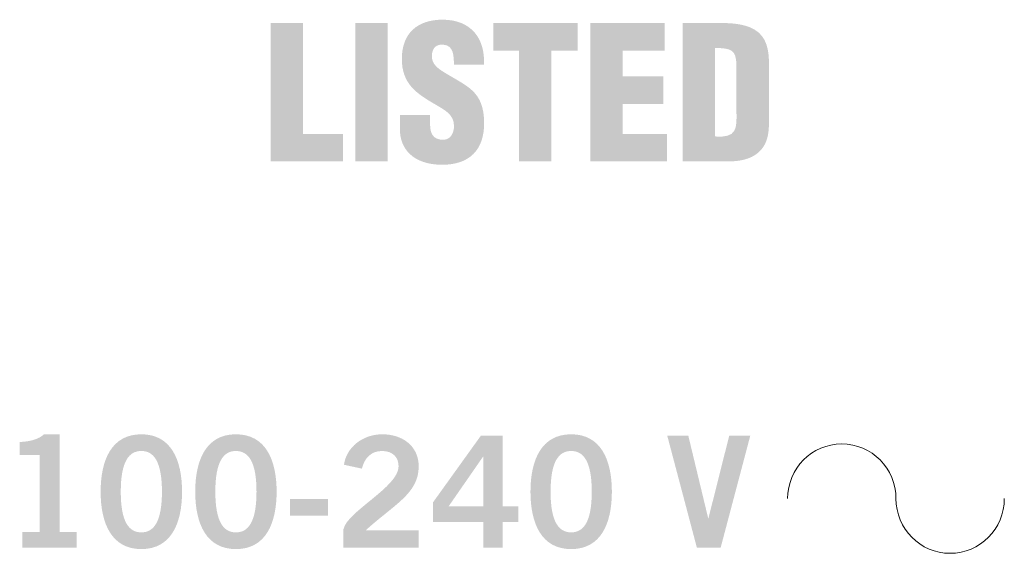
# Model space of a CAD drawing. Extents: x 0 to 17.4, y 0 to 5.
# Drawn here: x 0.6 to 1.3, y 1.2 to 1.6 of the extents above; entities that cross this region are included whole.
import ezdxf

# ---------------------------------------------------------------- set-up
doc = ezdxf.new("R2010")
doc.units = 0
doc.header["$MEASUREMENT"] = 0
doc.layers.add('DRC', color=4, linetype='Continuous')

msp = doc.modelspace()

# ---------------------------------------------------------------- hatches: boundary and pattern name
at = {"layer": 'DRC', "lineweight": 0}
for points in [[(0.80397, 1.48655), (0.80397, 1.58599), (0.8273, 1.58599), (0.8273, 1.50635), (0.85581, 1.50635), (0.85581, 1.48655)], [(0.88803, 1.48655), (0.88803, 1.58599), (0.86468, 1.58599), (0.86468, 1.48655)], [(0.96393, 1.58599), (1.02439, 1.58599), (1.02439, 1.56619), (1.00555, 1.56619), (1.00555, 1.48655), (0.98222, 1.48655), (0.98222, 1.56619), (0.96393, 1.56619)], [(1.03343, 1.48655), (1.03343, 1.58599), (1.08686, 1.58599), (1.08686, 1.56619), (1.05678, 1.56619), (1.05678, 1.54769), (1.08594, 1.54769), (1.08594, 1.52789), (1.05678, 1.52789), (1.05678, 1.50635), (1.08845, 1.50635), (1.08845, 1.48655)]]:
    msp.add_hatch(color=7, dxfattribs=at).paths.add_polyline_path(points)
h = msp.add_hatch(color=7, dxfattribs=at)
edge = h.paths.add_edge_path()
edge.add_spline(control_points=[(0.91844, 1.51986), (0.91844, 1.51986), (0.91844, 1.51283), (0.91844, 1.51283), (0.91844, 1.50713), (0.92031, 1.50212), (0.92776, 1.50212), (0.93319, 1.50212), (0.93559, 1.507), (0.93559, 1.51204), (0.93559, 1.52037), (0.92869, 1.52355), (0.92259, 1.52726), (0.91542, 1.53136), (0.9093, 1.53521), (0.90493, 1.54023), (0.90068, 1.54525), (0.89815, 1.55138), (0.89815, 1.56011), (0.89815, 1.5788), (0.90944, 1.58835), (0.92749, 1.58835), (0.94778, 1.58835), (0.95812, 1.57482), (0.95707, 1.55613), (0.95707, 1.55613), (0.93559, 1.55613), (0.93559, 1.55613), (0.93532, 1.56196), (0.93559, 1.56991), (0.9279, 1.57042), (0.92311, 1.57083), (0.92033, 1.56817), (0.9198, 1.5638), (0.91914, 1.55783), (0.92219, 1.5548), (0.92683, 1.55162), (0.93559, 1.54606), (0.94314, 1.54262), (0.94858, 1.5376), (0.95402, 1.53255), (0.95721, 1.52593), (0.95721, 1.51389), (0.95721, 1.49479), (0.94659, 1.48419), (0.92722, 1.48419), (0.90582, 1.48419), (0.89679, 1.49612), (0.89679, 1.50925), (0.89679, 1.50925), (0.89679, 1.51986), (0.89679, 1.51986), (0.89679, 1.51986), (0.91844, 1.51986), (0.91844, 1.51986)], knot_values=[0, 0, 0, 0, 1, 1, 1, 2, 2, 2, 3, 3, 3, 4, 4, 4, 5, 5, 5, 6, 6, 6, 7, 7, 7, 8, 8, 8, 9, 9, 9, 10, 10, 10, 11, 11, 11, 12, 12, 12, 13, 13, 13, 14, 14, 14, 15, 15, 15, 16, 16, 16, 17, 17, 17, 18, 18, 18, 18], degree=3, periodic=0)
h = msp.add_hatch(color=7, dxfattribs=at)
edge = h.paths.add_edge_path()
edge.add_spline(control_points=[(1.12305, 1.56806), (1.13438, 1.56779), (1.1382, 1.56711), (1.13833, 1.55547), (1.13833, 1.55547), (1.13833, 1.52303), (1.13833, 1.52303), (1.13873, 1.50977), (1.1386, 1.50342), (1.12305, 1.50448), (1.12305, 1.50448), (1.12305, 1.56806), (1.12305, 1.56806)], knot_values=[0, 0, 0, 0, 1, 1, 1, 2, 2, 2, 3, 3, 3, 4, 4, 4, 4], degree=3, periodic=0)
edge = h.paths.add_edge_path(flags=16)
edge.add_spline(control_points=[(1.13109, 1.48657), (1.1382, 1.48657), (1.14562, 1.48722), (1.15173, 1.49121), (1.1585, 1.49544), (1.16155, 1.50277), (1.16168, 1.5127), (1.16168, 1.5127), (1.16168, 1.5568), (1.16168, 1.5568), (1.16168, 1.56632), (1.16022, 1.57604), (1.1512, 1.58135), (1.14364, 1.58572), (1.13346, 1.58599), (1.12503, 1.58599), (1.12503, 1.58599), (1.09971, 1.58599), (1.09971, 1.58599), (1.09971, 1.58599), (1.09971, 1.48657), (1.09971, 1.48657), (1.09971, 1.48657), (1.13109, 1.48657), (1.13109, 1.48657)], knot_values=[0, 0, 0, 0, 1, 1, 1, 2, 2, 2, 3, 3, 3, 4, 4, 4, 5, 5, 5, 6, 6, 6, 7, 7, 7, 8, 8, 8, 8], degree=3, periodic=0)
h = msp.add_hatch(color=7, dxfattribs=at)
edge = h.paths.add_edge_path()
edge.add_spline(control_points=[(0.6256, 1.20931), (0.6256, 1.20931), (0.6256, 1.22042), (0.6256, 1.22042), (0.6256, 1.22042), (0.63804, 1.22042), (0.63804, 1.22042), (0.63804, 1.22042), (0.63804, 1.27576), (0.63804, 1.27576), (0.63804, 1.27576), (0.62382, 1.27576), (0.62382, 1.27576), (0.62382, 1.27576), (0.62382, 1.28509), (0.62382, 1.28509), (0.63115, 1.28541), (0.63759, 1.28708), (0.64126, 1.29064), (0.64126, 1.29064), (0.65249, 1.29064), (0.65249, 1.29064), (0.65249, 1.29064), (0.65249, 1.22042), (0.65249, 1.22042), (0.65249, 1.22042), (0.66482, 1.22042), (0.66482, 1.22042), (0.66482, 1.22042), (0.66482, 1.20931), (0.66482, 1.20931), (0.66482, 1.20931), (0.6256, 1.20931), (0.6256, 1.20931)], knot_values=[0, 0, 0, 0, 1, 1, 1, 2, 2, 2, 3, 3, 3, 4, 4, 4, 5, 5, 5, 6, 6, 6, 7, 7, 7, 8, 8, 8, 9, 9, 9, 10, 10, 10, 11, 11, 11, 11], degree=3, periodic=0)
h = msp.add_hatch(color=7, dxfattribs=at)
edge = h.paths.add_edge_path(flags=16)
edge.add_spline(control_points=[(0.71115, 1.2202), (0.71993, 1.2202), (0.72593, 1.22753), (0.72593, 1.24942), (0.72593, 1.27131), (0.71993, 1.27865), (0.71115, 1.27865), (0.70237, 1.27865), (0.69638, 1.27131), (0.69638, 1.24942), (0.69638, 1.22753), (0.70237, 1.2202), (0.71115, 1.2202)], knot_values=[0, 0, 0, 0, 1, 1, 1, 2, 2, 2, 3, 3, 3, 4, 4, 4, 4], degree=3, periodic=0)
edge = h.paths.add_edge_path()
edge.add_spline(control_points=[(0.71115, 1.29064), (0.73237, 1.29064), (0.74037, 1.27242), (0.74037, 1.24942), (0.74037, 1.22643), (0.73237, 1.2082), (0.71115, 1.2082), (0.68993, 1.2082), (0.68193, 1.22643), (0.68193, 1.24942), (0.68193, 1.27242), (0.68993, 1.29064), (0.71115, 1.29064)], knot_values=[0, 0, 0, 0, 1, 1, 1, 2, 2, 2, 3, 3, 3, 4, 4, 4, 4], degree=3, periodic=0)
h = msp.add_hatch(color=7, dxfattribs=at)
edge = h.paths.add_edge_path(flags=16)
edge.add_spline(control_points=[(0.77904, 1.2202), (0.78781, 1.2202), (0.79382, 1.22753), (0.79382, 1.24942), (0.79382, 1.27131), (0.78781, 1.27865), (0.77904, 1.27865), (0.77026, 1.27865), (0.76426, 1.27131), (0.76426, 1.24942), (0.76426, 1.22753), (0.77026, 1.2202), (0.77904, 1.2202)], knot_values=[0, 0, 0, 0, 1, 1, 1, 2, 2, 2, 3, 3, 3, 4, 4, 4, 4], degree=3, periodic=0)
edge = h.paths.add_edge_path()
edge.add_spline(control_points=[(0.77904, 1.29064), (0.80026, 1.29064), (0.80826, 1.27242), (0.80826, 1.24942), (0.80826, 1.22643), (0.80026, 1.2082), (0.77904, 1.2082), (0.75782, 1.2082), (0.74982, 1.22643), (0.74982, 1.24942), (0.74982, 1.27242), (0.75782, 1.29064), (0.77904, 1.29064)], knot_values=[0, 0, 0, 0, 1, 1, 1, 2, 2, 2, 3, 3, 3, 4, 4, 4, 4], degree=3, periodic=0)
h = msp.add_hatch(color=7, dxfattribs=at)
edge = h.paths.add_edge_path()
edge.add_spline(control_points=[(0.85626, 1.20931), (0.85626, 1.20931), (0.85626, 1.22253), (0.85626, 1.22253), (0.8587, 1.23509), (0.89581, 1.25286), (0.89581, 1.26754), (0.89581, 1.27454), (0.89126, 1.27865), (0.88392, 1.27865), (0.87593, 1.27865), (0.87126, 1.27332), (0.86948, 1.26598), (0.86948, 1.26598), (0.85659, 1.26876), (0.85659, 1.26876), (0.85826, 1.28109), (0.86982, 1.29064), (0.88415, 1.29064), (0.89826, 1.29064), (0.91026, 1.28252), (0.91026, 1.26754), (0.91026, 1.24798), (0.89226, 1.23998), (0.87226, 1.22175), (0.87226, 1.22175), (0.91026, 1.22175), (0.91026, 1.22175), (0.91026, 1.22175), (0.91026, 1.20931), (0.91026, 1.20931), (0.91026, 1.20931), (0.85626, 1.20931), (0.85626, 1.20931)], knot_values=[0, 0, 0, 0, 1, 1, 1, 2, 2, 2, 3, 3, 3, 4, 4, 4, 5, 5, 5, 6, 6, 6, 7, 7, 7, 8, 8, 8, 9, 9, 9, 10, 10, 10, 11, 11, 11, 11], degree=3, periodic=0)
h = msp.add_hatch(color=7, dxfattribs=at)
edge = h.paths.add_edge_path(flags=16)
edge.add_spline(control_points=[(0.95671, 1.23886), (0.95671, 1.23886), (0.95671, 1.27464), (0.95671, 1.27464), (0.95671, 1.27464), (0.95648, 1.27464), (0.95648, 1.27464), (0.95648, 1.27464), (0.9317, 1.23886), (0.9317, 1.23886), (0.9317, 1.23886), (0.95671, 1.23886), (0.95671, 1.23886)], knot_values=[0, 0, 0, 0, 1, 1, 1, 2, 2, 2, 3, 3, 3, 4, 4, 4, 4], degree=3, periodic=0)
edge = h.paths.add_edge_path()
edge.add_spline(control_points=[(0.92059, 1.24186), (0.92059, 1.24186), (0.95481, 1.28954), (0.95481, 1.28954), (0.95481, 1.28954), (0.97048, 1.28954), (0.97048, 1.28954), (0.97048, 1.28954), (0.97048, 1.23886), (0.97048, 1.23886), (0.97048, 1.23886), (0.98181, 1.23886), (0.98181, 1.23886), (0.98181, 1.23886), (0.98181, 1.22776), (0.98181, 1.22776), (0.98181, 1.22776), (0.97048, 1.22776), (0.97048, 1.22776), (0.97048, 1.22776), (0.97048, 1.20931), (0.97048, 1.20931), (0.97048, 1.20931), (0.95671, 1.20931), (0.95671, 1.20931), (0.95671, 1.20931), (0.95671, 1.22776), (0.95671, 1.22776), (0.95671, 1.22776), (0.92059, 1.22776), (0.92059, 1.22776), (0.92059, 1.22776), (0.92059, 1.24186), (0.92059, 1.24186)], knot_values=[0, 0, 0, 0, 1, 1, 1, 2, 2, 2, 3, 3, 3, 4, 4, 4, 5, 5, 5, 6, 6, 6, 7, 7, 7, 8, 8, 8, 9, 9, 9, 10, 10, 10, 11, 11, 11, 11], degree=3, periodic=0)
h = msp.add_hatch(color=7, dxfattribs=at)
edge = h.paths.add_edge_path(flags=16)
edge.add_spline(control_points=[(1.0197, 1.2202), (1.02848, 1.2202), (1.03448, 1.22753), (1.03448, 1.24942), (1.03448, 1.27131), (1.02848, 1.27865), (1.0197, 1.27865), (1.01093, 1.27865), (1.00492, 1.27131), (1.00492, 1.24942), (1.00492, 1.22753), (1.01093, 1.2202), (1.0197, 1.2202)], knot_values=[0, 0, 0, 0, 1, 1, 1, 2, 2, 2, 3, 3, 3, 4, 4, 4, 4], degree=3, periodic=0)
edge = h.paths.add_edge_path()
edge.add_spline(control_points=[(1.0197, 1.29064), (1.04093, 1.29064), (1.04892, 1.27242), (1.04892, 1.24942), (1.04892, 1.22643), (1.04093, 1.2082), (1.0197, 1.2082), (0.99848, 1.2082), (0.99048, 1.22643), (0.99048, 1.24942), (0.99048, 1.27242), (0.99848, 1.29064), (1.0197, 1.29064)], knot_values=[0, 0, 0, 0, 1, 1, 1, 2, 2, 2, 3, 3, 3, 4, 4, 4, 4], degree=3, periodic=0)
h = msp.add_hatch(color=7, dxfattribs=at)
edge = h.paths.add_edge_path()
edge.add_spline(control_points=[(1.0887, 1.28954), (1.0887, 1.28954), (1.10381, 1.28954), (1.10381, 1.28954), (1.10381, 1.28954), (1.11804, 1.23041), (1.11804, 1.23041), (1.11804, 1.23041), (1.11826, 1.23041), (1.11826, 1.23041), (1.11826, 1.23041), (1.13314, 1.28954), (1.13314, 1.28954), (1.13314, 1.28954), (1.14825, 1.28954), (1.14825, 1.28954), (1.14825, 1.28954), (1.12703, 1.20931), (1.12703, 1.20931), (1.12703, 1.20931), (1.10992, 1.20931), (1.10992, 1.20931), (1.10992, 1.20931), (1.0887, 1.28954), (1.0887, 1.28954)], knot_values=[0, 0, 0, 0, 1, 1, 1, 2, 2, 2, 3, 3, 3, 4, 4, 4, 5, 5, 5, 6, 6, 6, 7, 7, 7, 8, 8, 8, 8], degree=3, periodic=0)
h = msp.add_hatch(color=7, dxfattribs=at)
edge = h.paths.add_edge_path()
edge.add_spline(control_points=[(0.81793, 1.2322), (0.81793, 1.2322), (0.81793, 1.24419), (0.81793, 1.24419), (0.81793, 1.24419), (0.84515, 1.24419), (0.84515, 1.24419), (0.84515, 1.24419), (0.84515, 1.2322), (0.84515, 1.2322), (0.84515, 1.2322), (0.81793, 1.2322), (0.81793, 1.2322)], knot_values=[0, 0, 0, 0, 1, 1, 1, 2, 2, 2, 3, 3, 3, 4, 4, 4, 4], degree=3, periodic=0)

# ---------------------------------------------------------------- linework, layer by layer
at = {"layer": 'DRC', "color": 7, "lineweight": 5}
msp.add_open_spline([(1.33063, 1.24443), (1.33063, 1.22274), (1.31322, 1.20517), (1.29173, 1.20517), (1.27026, 1.20517), (1.25286, 1.22274), (1.25286, 1.24443), (1.25286, 1.26613), (1.23543, 1.28368), (1.21395, 1.28368), (1.19248, 1.28368), (1.17508, 1.26613), (1.17508, 1.24443)], degree=3, knots=[0, 0, 0, 0, 1, 1, 1, 2, 2, 2, 3, 3, 3, 4, 4, 4, 4], dxfattribs=at)

doc.saveas('drawing.dxf')
